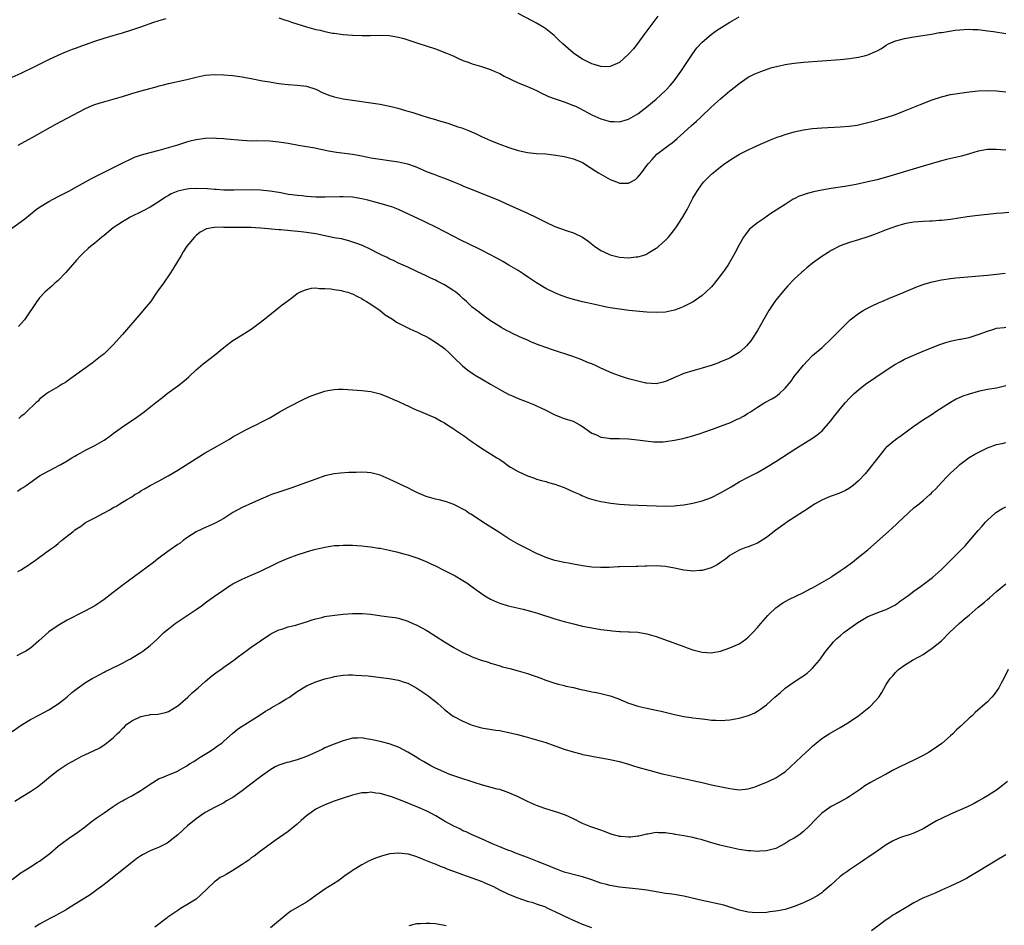
# Model space of a CAD drawing. Units: inches. Extents: x 2505000 to 2508000, y 1509000 to 1512000.
# Drawn here: x 2506117 to 2506331, y 1509795 to 1509992 of the extents above; entities that cross this region are included whole.
import ezdxf

# ---------------------------------------------------------------- set-up
doc = ezdxf.new("R2010")
doc.units = ezdxf.units.IN
doc.header["$MEASUREMENT"] = 0
doc.layers.add('LD25051509_10ft', color=83, linetype='Continuous')

msp = doc.modelspace()

# ---------------------------------------------------------------- linework, layer by layer
at = {"layer": 'LD25051509_10ft'}
for points, elevation in [([(2506255.38, 1509993), (2506253, 1509989.84), (2506252.35, 1509989), (2506251, 1509987.16), (2506250.04, 1509985.96), (2506249, 1509984.78), (2506247, 1509982.99), (2506245, 1509982.11), (2506243.96, 1509982.04), (2506243, 1509982.09), (2506241.49, 1509982.51), (2506241, 1509982.68), (2506239.45, 1509983.45), (2506239, 1509983.65), (2506238.18, 1509984.18), (2506237, 1509985), (2506234.68, 1509987), (2506233.84, 1509987.84), (2506232.82, 1509988.82), (2506231, 1509990.28), (2506230.58, 1509990.58), (2506229.32, 1509991.32), (2506229, 1509991.47), (2506228.02, 1509992.02), (2506225, 1509993.61)], 9260), ([(2506115, 1509979.73), (2506117, 1509980.65), (2506119.92, 1509982.08), (2506123, 1509983.61), (2506125, 1509984.55), (2506126.72, 1509985.28), (2506128.15, 1509985.85), (2506129, 1509986.13), (2506129.62, 1509986.38), (2506131, 1509986.84), (2506133, 1509987.58), (2506135, 1509988.28), (2506137, 1509988.85), (2506139, 1509989.4), (2506141, 1509990.03), (2506143.22, 1509990.78), (2506143.81, 1509991), (2506145, 1509991.4), (2506145.63, 1509991.63), (2506147, 1509992.07), (2506148.51, 1509992.51)], 9270), ([(2506173, 1509992.66), (2506174.23, 1509992.23), (2506175, 1509992.02), (2506175.75, 1509991.75), (2506179, 1509990.68), (2506181, 1509990.14), (2506181.94, 1509989.95), (2506183, 1509989.68), (2506184.64, 1509989.36), (2506185, 1509989.3), (2506186.94, 1509989.06), (2506189, 1509988.91), (2506191, 1509988.84), (2506192.84, 1509988.84), (2506195, 1509988.89), (2506197, 1509988.83), (2506199, 1509988.48), (2506200.15, 1509988.15), (2506201, 1509987.89), (2506203.17, 1509987.17), (2506205, 1509986.59), (2506207, 1509985.91), (2506209.4, 1509985), (2506210.53, 1509984.53), (2506211, 1509984.3), (2506211.91, 1509983.91), (2506213, 1509983.42), (2506214.11, 1509983), (2506215, 1509982.68), (2506217, 1509982.09), (2506219, 1509981.43), (2506219.91, 1509981), (2506221, 1509980.53), (2506221.99, 1509979.99), (2506223.32, 1509979.32), (2506225, 1509978.56), (2506227, 1509977.73), (2506229, 1509976.84), (2506230.19, 1509976.19), (2506231, 1509975.88), (2506231.57, 1509975.57), (2506233.04, 1509975.04), (2506235, 1509974.38), (2506237, 1509973.62), (2506237.44, 1509973.44), (2506238.34, 1509973), (2506241, 1509971.6), (2506243, 1509970.71), (2506245, 1509970.14), (2506245.9, 1509970.1), (2506247, 1509970.09), (2506249, 1509970.67), (2506251, 1509971.81), (2506253, 1509973.3), (2506255, 1509974.96), (2506257, 1509976.85), (2506257.15, 1509977), (2506258.03, 1509977.97), (2506258.91, 1509979), (2506260.39, 1509981), (2506263, 1509984.93), (2506263.86, 1509986.14), (2506265, 1509987.39), (2506266.93, 1509989.07), (2506268.09, 1509989.91), (2506271, 1509991.7), (2506273, 1509992.85)], 9270), ([(2506116.31, 1509965), (2506119.36, 1509966.64), (2506124.48, 1509969.52), (2506125.77, 1509970.23), (2506131, 1509972.96), (2506132.4, 1509973.6), (2506133, 1509973.83), (2506134.16, 1509974.16), (2506135.42, 1509974.58), (2506137.01, 1509974.99), (2506139, 1509975.59), (2506141, 1509976.23), (2506142.75, 1509976.75), (2506146.31, 1509977.69), (2506147, 1509977.89), (2506147.89, 1509978.11), (2506149, 1509978.42), (2506153, 1509979.26), (2506155, 1509979.76), (2506157, 1509980.17), (2506159, 1509980.34), (2506161, 1509980.3), (2506163, 1509980.11), (2506165, 1509979.83), (2506165.71, 1509979.71), (2506167, 1509979.48), (2506169.46, 1509979), (2506171, 1509978.72), (2506171.32, 1509978.68), (2506173, 1509978.4), (2506173.67, 1509978.33), (2506175, 1509978.15), (2506177, 1509978.01), (2506179, 1509977.78), (2506181, 1509977.13), (2506181.29, 1509977), (2506182.43, 1509976.43), (2506183, 1509976.18), (2506183.87, 1509975.87), (2506185, 1509975.52), (2506187, 1509975.08), (2506189, 1509974.75), (2506193, 1509974.22), (2506195, 1509973.91), (2506197.41, 1509973.41), (2506198.82, 1509973), (2506200.53, 1509972.53), (2506201, 1509972.38), (2506202.08, 1509972.08), (2506203, 1509971.77), (2506203.61, 1509971.61), (2506205.46, 1509971), (2506207, 1509970.56), (2506207.65, 1509970.35), (2506209.75, 1509969.75), (2506211.9, 1509969), (2506212.73, 1509968.73), (2506214.19, 1509968.19), (2506215, 1509967.82), (2506215.59, 1509967.59), (2506216.75, 1509967), (2506217, 1509966.89), (2506219, 1509966.02), (2506221, 1509965.19), (2506223, 1509964.45), (2506225, 1509963.85), (2506227, 1509963.42), (2506229, 1509963.2), (2506231, 1509963.07), (2506233.16, 1509962.84), (2506235, 1509962.52), (2506235.61, 1509962.39), (2506237, 1509962.02), (2506239, 1509961.2), (2506239.34, 1509961), (2506240.32, 1509960.32), (2506241, 1509959.93), (2506241.55, 1509959.55), (2506242.48, 1509959), (2506243, 1509958.65), (2506245, 1509957.52), (2506245.39, 1509957.39), (2506246.4, 1509957), (2506247, 1509956.74), (2506249, 1509956.74), (2506250.47, 1509957.53), (2506251, 1509957.99), (2506251.47, 1509958.53), (2506251.8, 1509959), (2506253, 1509960.57), (2506253.3, 1509961), (2506254.11, 1509961.89), (2506255.17, 1509963), (2506257.76, 1509965), (2506258.48, 1509965.52), (2506259, 1509965.93), (2506259.57, 1509966.43), (2506261, 1509967.71), (2506262.71, 1509969.29), (2506263.78, 1509970.22), (2506264.65, 1509971), (2506265, 1509971.36), (2506266.73, 1509973), (2506267, 1509973.28), (2506269, 1509975.09), (2506271, 1509976.76), (2506272.25, 1509977.75), (2506273, 1509978.4), (2506275, 1509979.79), (2506276.47, 1509980.47), (2506277, 1509980.73), (2506277.72, 1509981), (2506280.16, 1509981.84), (2506281.77, 1509982.23), (2506283, 1509982.51), (2506283.44, 1509982.56), (2506285, 1509982.82), (2506287.01, 1509983.01), (2506291, 1509983.29), (2506295, 1509983.64), (2506295.68, 1509983.68), (2506297, 1509983.82), (2506297.94, 1509983.94), (2506299, 1509984.1), (2506300.49, 1509984.49), (2506301, 1509984.6), (2506302.69, 1509985.31), (2506303, 1509985.51), (2506303.98, 1509986.02), (2506305, 1509986.74), (2506305.52, 1509987), (2506307, 1509987.66), (2506307.88, 1509987.88), (2506309, 1509988.18), (2506311, 1509988.54), (2506314.85, 1509989.15), (2506316.55, 1509989.45), (2506317, 1509989.51), (2506317.55, 1509989.55), (2506320, 1509990), (2506321, 1509990.05), (2506321.85, 1509990.15), (2506323, 1509990.18), (2506323.84, 1509990.16), (2506325, 1509990.1), (2506327, 1509989.85), (2506328.34, 1509989.66), (2506331, 1509989.24)], 9280), ([(2506113.86, 1509946.14), (2506117, 1509948.39), (2506117.75, 1509949), (2506119, 1509949.99), (2506120.23, 1509951), (2506121, 1509951.52), (2506123, 1509952.75), (2506125, 1509953.81), (2506127.37, 1509955), (2506129, 1509955.89), (2506131, 1509957.03), (2506132.27, 1509957.73), (2506133, 1509958.11), (2506135.17, 1509959.17), (2506138.9, 1509961.1), (2506141, 1509962.11), (2506141.64, 1509962.36), (2506143.11, 1509962.89), (2506145, 1509963.42), (2506147, 1509963.91), (2506149, 1509964.44), (2506151, 1509965.04), (2506153, 1509965.68), (2506154.03, 1509965.97), (2506155, 1509966.23), (2506157, 1509966.53), (2506159, 1509966.57), (2506159.47, 1509966.53), (2506161, 1509966.45), (2506161.62, 1509966.38), (2506165, 1509966.07), (2506166, 1509966), (2506167, 1509965.95), (2506168.04, 1509965.96), (2506171, 1509965.9), (2506173, 1509965.73), (2506175, 1509965.41), (2506177.24, 1509965), (2506179, 1509964.72), (2506180.45, 1509964.45), (2506183.77, 1509963.77), (2506185.49, 1509963.49), (2506189.03, 1509963.03), (2506191, 1509962.64), (2506193, 1509962.22), (2506195, 1509961.93), (2506197, 1509961.68), (2506199, 1509961.36), (2506200.92, 1509960.92), (2506202.41, 1509960.41), (2506203, 1509960.18), (2506205.21, 1509959.21), (2506206.67, 1509958.67), (2506207.77, 1509958.23), (2506209, 1509957.79), (2506210.96, 1509957), (2506212.4, 1509956.4), (2506213, 1509956.16), (2506213.81, 1509955.81), (2506215, 1509955.35), (2506220.93, 1509952.93), (2506222.33, 1509952.33), (2506227, 1509950.23), (2506229, 1509949.24), (2506231, 1509948.23), (2506233, 1509947.32), (2506235.64, 1509946.36), (2506237, 1509945.9), (2506239, 1509944.96), (2506240.15, 1509944.15), (2506241.61, 1509943), (2506243, 1509942.1), (2506244.69, 1509941.31), (2506245, 1509941.15), (2506245.55, 1509941), (2506247, 1509940.66), (2506249, 1509940.49), (2506250.68, 1509940.68), (2506251, 1509940.69), (2506252.08, 1509941), (2506252.77, 1509941.23), (2506253, 1509941.34), (2506253.93, 1509941.93), (2506255, 1509942.56), (2506255.25, 1509942.75), (2506255.58, 1509943), (2506257, 1509944.33), (2506257.65, 1509945), (2506258.28, 1509945.72), (2506259.25, 1509947), (2506260.73, 1509949.27), (2506261.7, 1509951), (2506263, 1509953.43), (2506263.57, 1509954.43), (2506263.91, 1509955), (2506265, 1509956.55), (2506265.38, 1509957), (2506267, 1509958.65), (2506267.4, 1509959), (2506269, 1509960.27), (2506269.95, 1509961), (2506271.8, 1509962.2), (2506273.13, 1509963), (2506275, 1509963.98), (2506277, 1509964.9), (2506279.86, 1509966.14), (2506281.31, 1509966.69), (2506282.21, 1509967), (2506283, 1509967.3), (2506285, 1509967.91), (2506287, 1509968.32), (2506289, 1509968.58), (2506291, 1509968.74), (2506295, 1509968.94), (2506296.92, 1509969.08), (2506298.66, 1509969.34), (2506299, 1509969.41), (2506301, 1509969.89), (2506301.85, 1509970.15), (2506303, 1509970.44), (2506303.42, 1509970.58), (2506305, 1509971), (2506307, 1509971.65), (2506309, 1509972.42), (2506312.26, 1509973.74), (2506315, 1509974.81), (2506317, 1509975.5), (2506319, 1509975.99), (2506321, 1509976.31), (2506323, 1509976.57), (2506325, 1509976.8), (2506327, 1509976.9), (2506329, 1509976.8), (2506331, 1509976.57)], 9290), ([(2506331, 1509963.86), (2506329.94, 1509963.94), (2506329, 1509964.05), (2506328.03, 1509964.03), (2506327, 1509964.03), (2506325, 1509963.67), (2506323.11, 1509963.11), (2506321.38, 1509962.62), (2506318.13, 1509961.87), (2506317, 1509961.56), (2506313, 1509960.38), (2506305.79, 1509958.21), (2506303, 1509957.47), (2506300.98, 1509956.98), (2506298.44, 1509956.44), (2506296.02, 1509956.02), (2506293, 1509955.54), (2506291, 1509955.19), (2506289.17, 1509954.83), (2506287.57, 1509954.43), (2506287, 1509954.21), (2506286.1, 1509953.9), (2506285, 1509953.31), (2506284.79, 1509953.21), (2506283, 1509952.09), (2506279.91, 1509950.09), (2506278.31, 1509949), (2506277, 1509948.07), (2506275.65, 1509947), (2506275.31, 1509946.69), (2506275, 1509946.37), (2506274.41, 1509945.59), (2506274, 1509945), (2506273, 1509943.32), (2506272.24, 1509941.76), (2506271.81, 1509941), (2506270.63, 1509939), (2506270, 1509938), (2506269, 1509936.62), (2506267.39, 1509934.61), (2506267, 1509934.17), (2506265.78, 1509933), (2506265, 1509932.29), (2506263.06, 1509930.94), (2506261.75, 1509930.25), (2506261, 1509929.9), (2506260.38, 1509929.62), (2506259, 1509929.12), (2506257, 1509928.67), (2506255, 1509928.57), (2506253, 1509928.7), (2506249.07, 1509929.07), (2506247, 1509929.3), (2506245, 1509929.62), (2506244.23, 1509929.77), (2506241.69, 1509930.31), (2506239, 1509930.9), (2506237, 1509931.43), (2506235.8, 1509931.8), (2506234.32, 1509932.32), (2506233, 1509932.85), (2506231, 1509933.83), (2506229, 1509935.06), (2506227, 1509936.38), (2506226.11, 1509937), (2506225, 1509937.72), (2506223, 1509938.92), (2506221.68, 1509939.68), (2506221, 1509940.03), (2506220.38, 1509940.38), (2506217, 1509942.16), (2506213.78, 1509943.78), (2506213, 1509944.12), (2506212.43, 1509944.42), (2506211, 1509945.13), (2506207.14, 1509947.14), (2506205, 1509948.18), (2506204.44, 1509948.44), (2506203.31, 1509949), (2506199, 1509951), (2506197.56, 1509951.56), (2506197, 1509951.71), (2506196.02, 1509952.02), (2506194.43, 1509952.43), (2506192.31, 1509953), (2506191, 1509953.31), (2506189, 1509953.64), (2506187, 1509953.75), (2506186.24, 1509953.76), (2506183, 1509953.65), (2506181, 1509953.68), (2506179, 1509953.82), (2506178.07, 1509953.93), (2506177, 1509954.02), (2506175.79, 1509954.21), (2506175, 1509954.29), (2506173.4, 1509954.6), (2506173, 1509954.66), (2506171, 1509955), (2506169, 1509955.21), (2506167, 1509955.26), (2506163.19, 1509955.19), (2506163, 1509955.18), (2506161.23, 1509955.23), (2506161, 1509955.22), (2506159.35, 1509955.35), (2506159, 1509955.35), (2506157.48, 1509955.48), (2506155, 1509955.57), (2506153.46, 1509955.46), (2506153, 1509955.45), (2506151.01, 1509954.99), (2506149.6, 1509954.4), (2506149, 1509954.04), (2506148.33, 1509953.67), (2506147, 1509952.77), (2506145, 1509951.52), (2506143.37, 1509950.63), (2506140.69, 1509949.31), (2506140.11, 1509949), (2506139, 1509948.34), (2506137.01, 1509947), (2506135, 1509945.33), (2506134.53, 1509945), (2506133, 1509943.71), (2506132.1, 1509943), (2506131.51, 1509942.49), (2506130.47, 1509941.53), (2506129.95, 1509941), (2506129, 1509939.99), (2506127.62, 1509938.38), (2506126.67, 1509937.33), (2506125, 1509935.59), (2506124.33, 1509935), (2506123.66, 1509934.34), (2506122.14, 1509933), (2506121, 1509931.79), (2506120.36, 1509931), (2506117.7, 1509927), (2506117, 1509926.21), (2506116.42, 1509925.58)], 9300), ([(2506331.63, 1509950.37), (2506330.21, 1509950.21), (2506329, 1509950.13), (2506324.35, 1509949.65), (2506322.58, 1509949.42), (2506319, 1509948.84), (2506317, 1509948.6), (2506316.59, 1509948.59), (2506315, 1509948.46), (2506314.45, 1509948.45), (2506313, 1509948.38), (2506311, 1509948.25), (2506310.07, 1509948.07), (2506309, 1509947.88), (2506307, 1509947.28), (2506306.18, 1509947), (2506305, 1509946.57), (2506303.88, 1509946.12), (2506302.42, 1509945.58), (2506301, 1509945.08), (2506299, 1509944.43), (2506297, 1509943.82), (2506295, 1509943.08), (2506293, 1509942.05), (2506292.35, 1509941.65), (2506291, 1509940.76), (2506289, 1509939.3), (2506287.71, 1509938.29), (2506287, 1509937.67), (2506286.63, 1509937.37), (2506285, 1509935.84), (2506283.61, 1509934.39), (2506282.66, 1509933.34), (2506281, 1509931.28), (2506280.8, 1509931), (2506279.5, 1509929), (2506278.32, 1509927), (2506277, 1509924.69), (2506275.54, 1509922.46), (2506274.63, 1509921.37), (2506274.25, 1509921), (2506273, 1509919.89), (2506271.55, 1509919), (2506271.2, 1509918.8), (2506271, 1509918.7), (2506269, 1509917.85), (2506268.39, 1509917.61), (2506266.92, 1509917.08), (2506265, 1509916.49), (2506263, 1509915.94), (2506261, 1509915.33), (2506259.35, 1509914.65), (2506257, 1509913.58), (2506256.55, 1509913.45), (2506255, 1509913.09), (2506253, 1509913.22), (2506252.73, 1509913.27), (2506251, 1509913.66), (2506249, 1509914.19), (2506247, 1509914.82), (2506245.43, 1509915.43), (2506243, 1509916.52), (2506241.99, 1509917), (2506241, 1509917.42), (2506240.32, 1509917.68), (2506238.45, 1509918.45), (2506236.89, 1509919), (2506232.48, 1509920.48), (2506231, 1509921), (2506229, 1509921.73), (2506227.74, 1509922.26), (2506227, 1509922.55), (2506225.31, 1509923.31), (2506225, 1509923.47), (2506223.94, 1509923.94), (2506223, 1509924.44), (2506222.61, 1509924.61), (2506221.32, 1509925.32), (2506221, 1509925.54), (2506219, 1509926.8), (2506218.71, 1509927), (2506217.72, 1509927.72), (2506217, 1509928.21), (2506216.57, 1509928.58), (2506215, 1509929.79), (2506213.75, 1509931), (2506213.35, 1509931.35), (2506213, 1509931.64), (2506212.29, 1509932.29), (2506211.45, 1509933), (2506211, 1509933.34), (2506209, 1509934.61), (2506207.41, 1509935.41), (2506207, 1509935.62), (2506206.04, 1509936.04), (2506205, 1509936.57), (2506203, 1509937.53), (2506201, 1509938.45), (2506199, 1509939.34), (2506197.88, 1509939.88), (2506197, 1509940.26), (2506196.53, 1509940.53), (2506195.52, 1509941), (2506194.47, 1509941.53), (2506193, 1509942.31), (2506191.14, 1509943.14), (2506189.71, 1509943.71), (2506188.2, 1509944.2), (2506186.59, 1509944.59), (2506185, 1509944.84), (2506182.69, 1509945.31), (2506181, 1509945.68), (2506179, 1509946), (2506177.86, 1509946.14), (2506175.62, 1509946.38), (2506173.43, 1509946.57), (2506173, 1509946.59), (2506169.08, 1509946.92), (2506167.89, 1509947), (2506167, 1509947.05), (2506165, 1509947.09), (2506161.1, 1509947.1), (2506161, 1509947.12), (2506159.07, 1509947.07), (2506159, 1509947.08), (2506158.46, 1509947), (2506157.24, 1509946.76), (2506155.92, 1509946.08), (2506155, 1509945.34), (2506154.62, 1509945), (2506153, 1509943), (2506152.19, 1509941.81), (2506151.74, 1509941), (2506149.97, 1509938.03), (2506149.3, 1509937), (2506147.92, 1509935), (2506146.7, 1509933.3), (2506146.5, 1509933), (2506145.06, 1509930.94), (2506144.18, 1509929.82), (2506143, 1509928.43), (2506139, 1509923.85), (2506137, 1509921.6), (2506136.41, 1509921), (2506135, 1509919.64), (2506134.23, 1509919), (2506132.41, 1509917.59), (2506127.78, 1509914.22), (2506127, 1509913.68), (2506126.59, 1509913.41), (2506125.87, 1509913), (2506125, 1509912.44), (2506123, 1509911.3), (2506122.53, 1509911), (2506121, 1509909.74), (2506120.65, 1509909.35), (2506120.23, 1509909), (2506118.13, 1509907), (2506117.54, 1509906.46), (2506117, 1509906.05), (2506116.44, 1509905.56)], 9310), ([(2506116.21, 1509889.79), (2506117, 1509890.34), (2506117.43, 1509890.57), (2506118.09, 1509891), (2506121, 1509893.12), (2506123, 1509894.21), (2506124.5, 1509895), (2506125, 1509895.23), (2506125.58, 1509895.58), (2506127, 1509896.37), (2506128.01, 1509897), (2506128.65, 1509897.35), (2506129, 1509897.57), (2506129.94, 1509898.06), (2506131, 1509898.66), (2506133, 1509899.69), (2506135, 1509900.85), (2506136.27, 1509901.73), (2506137, 1509902.26), (2506137.97, 1509903), (2506139, 1509903.73), (2506142.13, 1509905.87), (2506143.73, 1509907), (2506146.28, 1509909), (2506147.78, 1509910.22), (2506148.71, 1509911), (2506151, 1509912.67), (2506152.31, 1509913.69), (2506153.4, 1509914.6), (2506155, 1509916.13), (2506156.56, 1509917.44), (2506159, 1509919.33), (2506161, 1509921), (2506162.14, 1509921.86), (2506163, 1509922.48), (2506165, 1509923.77), (2506166.96, 1509925), (2506168.14, 1509925.86), (2506169, 1509926.52), (2506169.67, 1509927), (2506171, 1509928.1), (2506172.21, 1509929), (2506172.62, 1509929.38), (2506173, 1509929.66), (2506173.71, 1509930.29), (2506174.73, 1509931), (2506175, 1509931.23), (2506175.82, 1509931.82), (2506177, 1509932.7), (2506177.58, 1509933), (2506178.54, 1509933.46), (2506179, 1509933.63), (2506180.11, 1509933.89), (2506181, 1509933.96), (2506181.81, 1509933.81), (2506183, 1509933.83), (2506184.25, 1509933.75), (2506185, 1509933.59), (2506186.64, 1509933.36), (2506187, 1509933.27), (2506187.95, 1509933), (2506188.73, 1509932.73), (2506189, 1509932.67), (2506190.05, 1509932.05), (2506191, 1509931.66), (2506191.38, 1509931.38), (2506192.05, 1509931), (2506193, 1509930.41), (2506195, 1509929.04), (2506196.12, 1509928.12), (2506197, 1509927.58), (2506197.34, 1509927.34), (2506197.87, 1509927), (2506198.53, 1509926.53), (2506199, 1509926.28), (2506200.43, 1509925.57), (2506201, 1509925.27), (2506202.57, 1509924.57), (2506203, 1509924.39), (2506203.91, 1509923.91), (2506205, 1509923.4), (2506205.68, 1509923), (2506207, 1509922.18), (2506208.72, 1509921), (2506209, 1509920.77), (2506209.91, 1509919.91), (2506211, 1509918.81), (2506212.87, 1509917), (2506214.05, 1509916.05), (2506215.24, 1509915.24), (2506215.62, 1509915), (2506217, 1509914.15), (2506218.99, 1509912.99), (2506221, 1509911.83), (2506221.56, 1509911.56), (2506223, 1509910.79), (2506223.39, 1509910.61), (2506225, 1509909.93), (2506226.76, 1509909.24), (2506228.55, 1509908.55), (2506229, 1509908.32), (2506229.91, 1509907.91), (2506231, 1509907.34), (2506233, 1509906.36), (2506235, 1509905.58), (2506236.94, 1509904.94), (2506238.26, 1509904.26), (2506239, 1509903.8), (2506239.46, 1509903.46), (2506241, 1509902.4), (2506242, 1509902), (2506243, 1509901.52), (2506244.7, 1509901.3), (2506245, 1509901.24), (2506247, 1509901.21), (2506249, 1509901.13), (2506250.95, 1509900.95), (2506252.7, 1509900.7), (2506254.5, 1509900.5), (2506255, 1509900.48), (2506256.51, 1509900.51), (2506257, 1509900.55), (2506259, 1509900.81), (2506260.81, 1509901.19), (2506263, 1509901.81), (2506265, 1509902.46), (2506265.39, 1509902.61), (2506267.22, 1509903.22), (2506269, 1509903.86), (2506270.38, 1509904.38), (2506271, 1509904.63), (2506272.62, 1509905.38), (2506273, 1509905.54), (2506273.94, 1509906.06), (2506275, 1509906.68), (2506275.5, 1509907), (2506277, 1509908.03), (2506278.62, 1509909), (2506280.15, 1509909.85), (2506281, 1509910.37), (2506281.36, 1509910.64), (2506281.77, 1509911), (2506283, 1509912.17), (2506284.3, 1509913.7), (2506285, 1509914.66), (2506287, 1509917.18), (2506287.9, 1509918.1), (2506289, 1509919.23), (2506291.04, 1509921), (2506293.21, 1509923), (2506295, 1509924.86), (2506297, 1509926.83), (2506297.19, 1509927), (2506299, 1509928.37), (2506299.95, 1509929), (2506300.62, 1509929.38), (2506301.95, 1509930.05), (2506303.31, 1509930.69), (2506304.03, 1509931), (2506305.7, 1509931.7), (2506308.9, 1509933), (2506311.78, 1509934.22), (2506313.23, 1509934.77), (2506315, 1509935.29), (2506315.36, 1509935.36), (2506317, 1509935.71), (2506319, 1509936), (2506320.12, 1509936.12), (2506327, 1509936.72), (2506329, 1509936.92), (2506330.87, 1509937.13)], 9320), ([(2506116.27, 1509872.27), (2506117, 1509872.66), (2506117.5, 1509873), (2506118.44, 1509873.56), (2506119, 1509874), (2506119.62, 1509874.38), (2506120.39, 1509875), (2506121, 1509875.43), (2506123.16, 1509877), (2506124.26, 1509877.74), (2506125, 1509878.38), (2506125.75, 1509879), (2506128.25, 1509881), (2506128.68, 1509881.32), (2506129, 1509881.57), (2506129.89, 1509882.11), (2506131, 1509882.91), (2506133, 1509883.96), (2506134.89, 1509885), (2506136.27, 1509885.73), (2506137, 1509886.18), (2506137.55, 1509886.45), (2506138.43, 1509887), (2506139, 1509887.33), (2506139.88, 1509887.88), (2506141, 1509888.53), (2506141.71, 1509889), (2506142.53, 1509889.47), (2506143, 1509889.8), (2506143.77, 1509890.23), (2506145, 1509891.01), (2506147, 1509892.03), (2506148.94, 1509893.06), (2506151, 1509894.3), (2506155, 1509896.83), (2506157, 1509898.06), (2506159.56, 1509899.56), (2506162.09, 1509901), (2506162.66, 1509901.34), (2506163, 1509901.56), (2506163.92, 1509902.08), (2506165, 1509902.67), (2506165.68, 1509903), (2506167, 1509903.7), (2506168.33, 1509904.33), (2506169, 1509904.66), (2506171, 1509905.7), (2506173.06, 1509906.94), (2506175, 1509908.04), (2506178.29, 1509909.71), (2506179.67, 1509910.33), (2506181, 1509910.88), (2506183, 1509911.52), (2506183.65, 1509911.65), (2506185, 1509911.87), (2506185.92, 1509911.92), (2506187, 1509911.93), (2506189, 1509911.82), (2506191, 1509911.65), (2506193, 1509911.39), (2506195, 1509910.89), (2506197, 1509910.13), (2506197.77, 1509909.77), (2506199, 1509909.24), (2506200.53, 1509908.53), (2506201, 1509908.34), (2506201.88, 1509907.88), (2506203, 1509907.4), (2506203.26, 1509907.26), (2506205.8, 1509906.2), (2506207, 1509905.68), (2506208.3, 1509905), (2506209, 1509904.6), (2506209.95, 1509903.95), (2506211, 1509903.32), (2506211.19, 1509903.19), (2506213.54, 1509901.54), (2506214.3, 1509901), (2506214.69, 1509900.69), (2506215, 1509900.46), (2506215.87, 1509899.87), (2506217, 1509899.07), (2506219, 1509897.88), (2506220.35, 1509897), (2506220.78, 1509896.78), (2506221, 1509896.61), (2506221.99, 1509895.99), (2506223, 1509895.2), (2506223.3, 1509895), (2506225, 1509894.02), (2506227, 1509893.09), (2506228.55, 1509892.55), (2506229, 1509892.39), (2506230.07, 1509892.07), (2506231, 1509891.83), (2506231.63, 1509891.63), (2506233, 1509891.27), (2506233.77, 1509891), (2506235, 1509890.53), (2506237, 1509889.64), (2506238.49, 1509889), (2506238.83, 1509888.83), (2506240.22, 1509888.22), (2506241.77, 1509887.77), (2506243, 1509887.54), (2506243.44, 1509887.44), (2506245.17, 1509887.17), (2506247, 1509886.92), (2506249.23, 1509886.77), (2506253, 1509886.66), (2506255, 1509886.58), (2506257, 1509886.53), (2506259, 1509886.58), (2506259.39, 1509886.61), (2506261, 1509886.78), (2506263, 1509887.16), (2506265, 1509887.68), (2506267, 1509888.39), (2506269, 1509889.37), (2506271.28, 1509890.72), (2506273, 1509891.76), (2506275, 1509892.83), (2506277, 1509893.83), (2506279, 1509894.98), (2506281, 1509896.23), (2506285.34, 1509899), (2506289, 1509901.28), (2506290.01, 1509901.99), (2506291.1, 1509902.9), (2506292.9, 1509905), (2506293.8, 1509906.2), (2506294.49, 1509907), (2506295, 1509907.68), (2506296.15, 1509909), (2506297, 1509909.95), (2506297.53, 1509910.47), (2506298.06, 1509911), (2506299, 1509911.82), (2506300.48, 1509913), (2506305, 1509916.09), (2506306.42, 1509917), (2506307, 1509917.37), (2506308.08, 1509917.92), (2506309, 1509918.44), (2506311, 1509919.36), (2506311.63, 1509919.63), (2506313, 1509920.2), (2506316.46, 1509921.54), (2506317.94, 1509922.06), (2506319, 1509922.34), (2506319.51, 1509922.49), (2506321, 1509922.78), (2506321.17, 1509922.83), (2506323, 1509923.19), (2506325, 1509923.79), (2506327, 1509924.56), (2506328.38, 1509925), (2506329, 1509925.17), (2506330.63, 1509925.37), (2506331, 1509925.4)], 9330), ([(2506331, 1509912.64), (2506329, 1509912.17), (2506327, 1509911.87), (2506325, 1509911.45), (2506323, 1509910.86), (2506321.62, 1509910.38), (2506320.22, 1509909.78), (2506319, 1509909.04), (2506315.77, 1509907), (2506315, 1509906.45), (2506312.86, 1509905.14), (2506311, 1509903.84), (2506308.23, 1509901.77), (2506307, 1509900.95), (2506305, 1509899.22), (2506304.78, 1509899), (2506303.15, 1509897), (2506301, 1509894.24), (2506300.44, 1509893.56), (2506299, 1509891.97), (2506297.84, 1509891), (2506297, 1509890.38), (2506296.11, 1509889.89), (2506294.72, 1509889.28), (2506293, 1509888.68), (2506292.47, 1509888.47), (2506291, 1509887.82), (2506289.54, 1509887), (2506289.21, 1509886.79), (2506289, 1509886.67), (2506288.03, 1509885.97), (2506287, 1509885.36), (2506283.39, 1509883), (2506283, 1509882.74), (2506282.02, 1509881.98), (2506281, 1509881.25), (2506279, 1509879.71), (2506277, 1509878.47), (2506275.95, 1509878.05), (2506275, 1509877.65), (2506274.49, 1509877.51), (2506273, 1509876.93), (2506271, 1509875.77), (2506270.04, 1509875), (2506269.44, 1509874.56), (2506269, 1509874.27), (2506268.25, 1509873.74), (2506266.94, 1509873.06), (2506265, 1509872.49), (2506264.49, 1509872.49), (2506263, 1509872.39), (2506262.45, 1509872.45), (2506261, 1509872.6), (2506260.65, 1509872.65), (2506259, 1509873), (2506257, 1509873.38), (2506255, 1509873.5), (2506253, 1509873.43), (2506252.57, 1509873.43), (2506251, 1509873.36), (2506250.63, 1509873.37), (2506247, 1509873.33), (2506246.7, 1509873.3), (2506244.81, 1509873.19), (2506242.86, 1509873.14), (2506241, 1509873.27), (2506239, 1509873.55), (2506237, 1509873.88), (2506235.91, 1509874.09), (2506235, 1509874.24), (2506233.36, 1509874.64), (2506233, 1509874.71), (2506231.26, 1509875.26), (2506229.84, 1509875.84), (2506229, 1509876.21), (2506227, 1509877.2), (2506225, 1509878.25), (2506223, 1509879.42), (2506220.82, 1509880.82), (2506217.34, 1509883), (2506215.95, 1509883.95), (2506214.74, 1509884.74), (2506214.28, 1509885), (2506213.52, 1509885.52), (2506211, 1509886.83), (2506209.43, 1509887.43), (2506207.86, 1509887.86), (2506207, 1509888.02), (2506205, 1509888.59), (2506204.01, 1509889), (2506203, 1509889.47), (2506202.09, 1509889.91), (2506201, 1509890.47), (2506199.29, 1509891.29), (2506199, 1509891.41), (2506197.93, 1509891.94), (2506197, 1509892.35), (2506195, 1509893.2), (2506193, 1509893.72), (2506192.2, 1509893.8), (2506191, 1509893.86), (2506189.79, 1509893.79), (2506189, 1509893.8), (2506188.21, 1509893.79), (2506186.36, 1509893.64), (2506185, 1509893.5), (2506183, 1509893.08), (2506181, 1509892.4), (2506179, 1509891.66), (2506175.58, 1509890.42), (2506173, 1509889.55), (2506171.42, 1509889), (2506170.73, 1509888.73), (2506167.24, 1509887.24), (2506165, 1509886.19), (2506163, 1509885.09), (2506161, 1509883.83), (2506159.18, 1509882.82), (2506156.41, 1509881.59), (2506155, 1509880.91), (2506153, 1509879.58), (2506152.2, 1509879), (2506151.52, 1509878.48), (2506151, 1509878.14), (2506149.37, 1509877), (2506148.04, 1509876.04), (2506146.63, 1509875), (2506145.72, 1509874.28), (2506143, 1509872.23), (2506138.85, 1509869.15), (2506137, 1509867.76), (2506135, 1509866.2), (2506134.31, 1509865.69), (2506133, 1509864.8), (2506131, 1509863.72), (2506129.5, 1509863), (2506127.85, 1509862.15), (2506127, 1509861.7), (2506125, 1509860.57), (2506123, 1509859.19), (2506120.8, 1509857.2), (2506119, 1509855.65), (2506117.99, 1509855), (2506117, 1509854.43), (2506116.02, 1509853.98)], 9340), ([(2506115, 1509837.48), (2506117, 1509838.85), (2506119, 1509840.12), (2506121, 1509841.15), (2506123, 1509842.24), (2506124.21, 1509843), (2506125, 1509843.54), (2506126.88, 1509845), (2506128.01, 1509845.99), (2506129.13, 1509846.87), (2506131, 1509848.15), (2506132.4, 1509849), (2506133, 1509849.34), (2506134.1, 1509849.9), (2506135, 1509850.39), (2506135.41, 1509850.59), (2506136.17, 1509851), (2506139, 1509852.39), (2506140.13, 1509853), (2506140.72, 1509853.28), (2506142.27, 1509854.27), (2506143, 1509854.7), (2506143.41, 1509855), (2506145, 1509856.23), (2506146.46, 1509857.54), (2506147.48, 1509858.53), (2506147.99, 1509859), (2506149, 1509859.85), (2506150.47, 1509861), (2506151.99, 1509862.01), (2506153.52, 1509863), (2506155, 1509864.03), (2506156.36, 1509865), (2506157, 1509865.5), (2506159, 1509866.93), (2506161, 1509868.3), (2506162.06, 1509869), (2506163, 1509869.58), (2506165, 1509870.66), (2506167, 1509871.52), (2506167.95, 1509871.95), (2506169, 1509872.4), (2506172.09, 1509873.91), (2506173, 1509874.32), (2506175, 1509875.18), (2506177, 1509875.93), (2506179, 1509876.59), (2506180.46, 1509877), (2506181, 1509877.15), (2506183, 1509877.61), (2506184.2, 1509877.8), (2506185, 1509877.91), (2506186.02, 1509877.98), (2506187, 1509878.03), (2506189, 1509878.02), (2506189.97, 1509877.97), (2506191, 1509877.9), (2506192.26, 1509877.74), (2506193, 1509877.67), (2506194.61, 1509877.39), (2506195, 1509877.35), (2506196.95, 1509876.95), (2506198.58, 1509876.58), (2506200.16, 1509876.16), (2506201, 1509875.9), (2506203, 1509875.23), (2506205, 1509874.43), (2506206.02, 1509873.98), (2506207, 1509873.52), (2506208.68, 1509872.68), (2506209, 1509872.54), (2506211.33, 1509871.33), (2506213, 1509870.32), (2506213.81, 1509869.81), (2506215, 1509868.96), (2506217, 1509867.51), (2506217.76, 1509867), (2506219, 1509866.26), (2506220.29, 1509865.71), (2506221, 1509865.39), (2506222.85, 1509864.85), (2506226.09, 1509864.09), (2506227.67, 1509863.67), (2506229.22, 1509863.22), (2506233, 1509862.03), (2506235, 1509861.43), (2506237, 1509860.88), (2506239, 1509860.4), (2506241, 1509860.02), (2506243, 1509859.71), (2506245, 1509859.43), (2506245.41, 1509859.41), (2506247, 1509859.25), (2506247.26, 1509859.26), (2506249, 1509859.17), (2506249.18, 1509859.18), (2506251, 1509859.07), (2506253, 1509858.75), (2506255, 1509858.15), (2506260.24, 1509856.24), (2506261, 1509855.95), (2506261.71, 1509855.71), (2506263, 1509855.23), (2506265, 1509854.72), (2506267, 1509854.64), (2506267.3, 1509854.7), (2506269, 1509854.99), (2506271, 1509855.68), (2506273, 1509856.56), (2506273.71, 1509857), (2506274.46, 1509857.55), (2506275, 1509857.99), (2506275.97, 1509859), (2506277, 1509860.12), (2506277.73, 1509861), (2506279.27, 1509862.73), (2506279.54, 1509863), (2506281, 1509864.37), (2506281.83, 1509865), (2506282.53, 1509865.47), (2506283.81, 1509866.19), (2506287, 1509867.73), (2506288.49, 1509868.49), (2506289, 1509868.76), (2506291, 1509869.87), (2506293, 1509871.06), (2506293.19, 1509871.19), (2506295, 1509872.41), (2506295.84, 1509873), (2506297.66, 1509874.34), (2506299, 1509875.39), (2506300.97, 1509877.03), (2506305.46, 1509881), (2506306.29, 1509881.71), (2506307.33, 1509882.67), (2506307.65, 1509883), (2506309.76, 1509885), (2506311, 1509886.11), (2506312.13, 1509887), (2506313, 1509887.76), (2506314.5, 1509889), (2506314.76, 1509889.24), (2506315, 1509889.52), (2506315.75, 1509890.25), (2506317, 1509891.64), (2506318.3, 1509893), (2506319, 1509893.7), (2506319.68, 1509894.32), (2506320.38, 1509895), (2506321, 1509895.54), (2506323, 1509897.06), (2506324.22, 1509897.78), (2506325, 1509898.17), (2506325.54, 1509898.46), (2506327, 1509899.15), (2506329, 1509899.91), (2506330.16, 1509900.15), (2506331, 1509900.36)], 9350), ([(2506115.64, 1509822.36), (2506117, 1509823.22), (2506119, 1509824.43), (2506120.53, 1509825.47), (2506121.64, 1509826.36), (2506122.38, 1509827), (2506123, 1509827.52), (2506125, 1509829.1), (2506127, 1509830.38), (2506128.06, 1509831), (2506129, 1509831.52), (2506130.04, 1509832.04), (2506131, 1509832.49), (2506132.73, 1509833.27), (2506134.05, 1509833.95), (2506135.27, 1509834.73), (2506137, 1509836.14), (2506137.86, 1509837), (2506138.46, 1509837.54), (2506139, 1509838.14), (2506139.45, 1509838.55), (2506139.88, 1509839), (2506141, 1509839.8), (2506143, 1509840.78), (2506144.02, 1509841), (2506144.86, 1509841.14), (2506145, 1509841.18), (2506146.71, 1509841.29), (2506148.34, 1509841.66), (2506149, 1509841.87), (2506150.89, 1509843), (2506151, 1509843.07), (2506153.22, 1509845), (2506154.12, 1509845.88), (2506155.43, 1509847), (2506157, 1509848.41), (2506158.42, 1509849.58), (2506159.55, 1509850.45), (2506160.37, 1509851), (2506161, 1509851.46), (2506163.18, 1509853), (2506164.21, 1509853.79), (2506165.84, 1509855), (2506167, 1509855.84), (2506169, 1509857.24), (2506171, 1509858.56), (2506171.28, 1509858.72), (2506173, 1509859.59), (2506173.86, 1509859.86), (2506175, 1509860.26), (2506176.66, 1509860.66), (2506178.71, 1509861.29), (2506179, 1509861.37), (2506180.21, 1509861.79), (2506181, 1509862.02), (2506182.31, 1509862.31), (2506183, 1509862.5), (2506183.42, 1509862.58), (2506185.19, 1509862.81), (2506187, 1509862.98), (2506189, 1509863.14), (2506191.16, 1509863.16), (2506193, 1509863), (2506195.32, 1509862.68), (2506197, 1509862.47), (2506198.27, 1509862.27), (2506199, 1509862.13), (2506201, 1509861.52), (2506202.1, 1509861), (2506203, 1509860.62), (2506205, 1509859.54), (2506205.34, 1509859.34), (2506208.98, 1509856.98), (2506211, 1509855.77), (2506211.51, 1509855.51), (2506213, 1509854.66), (2506214.16, 1509854.16), (2506215, 1509853.72), (2506216.99, 1509853.01), (2506218.56, 1509852.56), (2506219, 1509852.38), (2506220.07, 1509852.07), (2506221, 1509851.77), (2506221.6, 1509851.6), (2506223.18, 1509851.19), (2506225, 1509850.73), (2506227, 1509850.14), (2506230.17, 1509849), (2506230.77, 1509848.77), (2506231, 1509848.66), (2506233, 1509847.98), (2506233.77, 1509847.77), (2506235, 1509847.49), (2506235.39, 1509847.39), (2506237, 1509847.06), (2506238.65, 1509846.65), (2506239.5, 1509846.5), (2506241, 1509846.15), (2506242.04, 1509845.96), (2506243, 1509845.75), (2506245, 1509845.25), (2506246.67, 1509844.67), (2506249, 1509843.69), (2506249.5, 1509843.49), (2506251, 1509842.98), (2506253, 1509842.55), (2506255, 1509842.16), (2506256.08, 1509841.92), (2506259, 1509841.21), (2506261, 1509840.8), (2506262.58, 1509840.58), (2506263, 1509840.51), (2506264.36, 1509840.36), (2506265, 1509840.25), (2506266.14, 1509840.14), (2506267, 1509840), (2506267.98, 1509839.98), (2506269, 1509839.87), (2506269.97, 1509839.97), (2506271, 1509840.01), (2506272.27, 1509840.27), (2506273, 1509840.39), (2506275.06, 1509841), (2506276.41, 1509841.59), (2506277, 1509841.91), (2506277.67, 1509842.33), (2506279, 1509843.3), (2506280.8, 1509845), (2506281.99, 1509846.01), (2506283, 1509846.91), (2506285, 1509848.3), (2506286.64, 1509849.36), (2506287, 1509849.64), (2506287.81, 1509850.19), (2506288.69, 1509851), (2506289, 1509851.3), (2506290.48, 1509853), (2506290.71, 1509853.29), (2506291.52, 1509854.48), (2506291.84, 1509855), (2506293, 1509856.35), (2506293.52, 1509857), (2506294.28, 1509857.72), (2506295, 1509858.29), (2506295.8, 1509859), (2506298.79, 1509861.21), (2506301, 1509862.5), (2506303, 1509863.34), (2506303.56, 1509863.55), (2506305, 1509864.04), (2506307, 1509865.08), (2506308.09, 1509865.91), (2506309, 1509866.49), (2506309.29, 1509866.71), (2506309.7, 1509867), (2506311, 1509867.99), (2506312.42, 1509869), (2506313, 1509869.49), (2506313.89, 1509870.11), (2506315.02, 1509871), (2506317, 1509872.7), (2506317.32, 1509873), (2506322.12, 1509877.88), (2506325, 1509881.18), (2506325.87, 1509882.13), (2506326.59, 1509883), (2506327, 1509883.44), (2506328.67, 1509885), (2506328.85, 1509885.15), (2506330.1, 1509885.9), (2506331, 1509886.34)], 9360), ([(2506115, 1509805.32), (2506117, 1509806.83), (2506117.24, 1509807), (2506119, 1509808.1), (2506120.49, 1509809), (2506121, 1509809.35), (2506123.18, 1509811), (2506125, 1509812.56), (2506125.58, 1509813), (2506127.55, 1509814.45), (2506129, 1509815.37), (2506131, 1509816.86), (2506132.16, 1509817.84), (2506133, 1509818.42), (2506133.31, 1509818.69), (2506135, 1509819.85), (2506137, 1509821.17), (2506138.08, 1509821.92), (2506139, 1509822.43), (2506139.35, 1509822.65), (2506141, 1509823.55), (2506143, 1509824.71), (2506143.46, 1509825), (2506145, 1509826.07), (2506147, 1509827.28), (2506147.46, 1509827.46), (2506149, 1509828.12), (2506151, 1509828.9), (2506151.19, 1509829), (2506153, 1509830.07), (2506153.55, 1509830.45), (2506154.48, 1509831), (2506155, 1509831.36), (2506155.9, 1509831.9), (2506157, 1509832.6), (2506157.68, 1509833), (2506158.46, 1509833.54), (2506159, 1509833.88), (2506159.63, 1509834.37), (2506160.57, 1509835), (2506161, 1509835.37), (2506162.92, 1509837.08), (2506163.99, 1509838.01), (2506165, 1509838.63), (2506168.74, 1509841), (2506170.06, 1509841.94), (2506171, 1509842.45), (2506171.34, 1509842.66), (2506171.98, 1509843), (2506173, 1509843.58), (2506174.51, 1509844.51), (2506175.28, 1509845), (2506177, 1509846.19), (2506179, 1509847.43), (2506181, 1509848.34), (2506183, 1509848.97), (2506184.65, 1509849.35), (2506185, 1509849.45), (2506187, 1509849.77), (2506188.16, 1509849.84), (2506189, 1509849.84), (2506189.75, 1509849.75), (2506191, 1509849.71), (2506192.41, 1509849.59), (2506193, 1509849.51), (2506194.66, 1509849.34), (2506197, 1509849.06), (2506199, 1509848.68), (2506200.25, 1509848.25), (2506201, 1509847.98), (2506201.65, 1509847.65), (2506203, 1509846.92), (2506205.34, 1509845.34), (2506206.48, 1509844.48), (2506207, 1509844.01), (2506207.57, 1509843.57), (2506208.16, 1509843), (2506209, 1509842.29), (2506210.66, 1509841), (2506211, 1509840.79), (2506213, 1509839.73), (2506214.62, 1509839), (2506215, 1509838.85), (2506217, 1509838.3), (2506220.18, 1509837.82), (2506221, 1509837.72), (2506221.61, 1509837.61), (2506223, 1509837.31), (2506224.87, 1509836.87), (2506226.42, 1509836.42), (2506227, 1509836.29), (2506227.95, 1509835.95), (2506229, 1509835.72), (2506229.52, 1509835.52), (2506231, 1509835.11), (2506233.98, 1509834.02), (2506235, 1509833.68), (2506236.93, 1509833.07), (2506238.65, 1509832.65), (2506239, 1509832.54), (2506240.31, 1509832.31), (2506241, 1509832.16), (2506243, 1509831.79), (2506245, 1509831.4), (2506245.32, 1509831.32), (2506247, 1509830.95), (2506249, 1509830.38), (2506250.04, 1509830.04), (2506251, 1509829.78), (2506253.7, 1509829), (2506256.33, 1509828.33), (2506257, 1509828.15), (2506259, 1509827.7), (2506261, 1509827.32), (2506263, 1509826.88), (2506265, 1509826.39), (2506267, 1509825.94), (2506271, 1509825.09), (2506273, 1509824.85), (2506275, 1509825.03), (2506276.49, 1509825.51), (2506277, 1509825.69), (2506279.34, 1509826.66), (2506281, 1509827.42), (2506282.29, 1509828.29), (2506283, 1509828.74), (2506284.2, 1509829.8), (2506285.41, 1509831), (2506287.56, 1509833), (2506288.34, 1509833.66), (2506289, 1509834.31), (2506289.8, 1509835), (2506291, 1509835.97), (2506292.62, 1509837), (2506295, 1509838.34), (2506296.08, 1509839), (2506297, 1509839.6), (2506299.06, 1509841), (2506300.16, 1509841.84), (2506301.56, 1509843), (2506303.36, 1509845), (2506304.03, 1509845.97), (2506305, 1509847.73), (2506305.88, 1509849), (2506306.4, 1509849.6), (2506307, 1509850.34), (2506307.34, 1509850.66), (2506307.69, 1509851), (2506309, 1509851.93), (2506310.73, 1509853), (2506312.22, 1509853.78), (2506313, 1509854.24), (2506314.07, 1509855), (2506315, 1509855.59), (2506317, 1509857.23), (2506318.78, 1509859), (2506320.88, 1509861), (2506322.03, 1509861.97), (2506323, 1509862.83), (2506325, 1509864.52), (2506326.36, 1509865.64), (2506327, 1509866.21), (2506327.44, 1509866.56), (2506329, 1509867.93), (2506331, 1509869.62)], 9370), ([(2506331.5, 1509851), (2506330.56, 1509849), (2506329.99, 1509847.99), (2506329.46, 1509847), (2506329.28, 1509846.72), (2506328.45, 1509845.55), (2506327.97, 1509845), (2506327, 1509843.98), (2506325.94, 1509843), (2506325.42, 1509842.57), (2506324.36, 1509841.64), (2506323.72, 1509841), (2506323, 1509840.4), (2506321.58, 1509839), (2506321.26, 1509838.74), (2506320.2, 1509837.8), (2506319.45, 1509837), (2506319, 1509836.56), (2506317.09, 1509834.91), (2506315.91, 1509834.09), (2506314.3, 1509833), (2506313, 1509832.26), (2506311, 1509831.25), (2506308.09, 1509829.91), (2506306.34, 1509829), (2506305, 1509828.25), (2506303, 1509827.22), (2506301.57, 1509826.43), (2506300.34, 1509825.66), (2506299.4, 1509825), (2506297, 1509823.35), (2506296.41, 1509823), (2506295, 1509822.23), (2506293, 1509821.2), (2506291, 1509819.75), (2506290.27, 1509819), (2506289.66, 1509818.34), (2506288.34, 1509817), (2506287, 1509815.76), (2506285.97, 1509815), (2506285, 1509814.34), (2506284.14, 1509813.86), (2506283, 1509813.13), (2506281, 1509812.1), (2506279, 1509811.56), (2506277.5, 1509811.5), (2506277, 1509811.45), (2506275.57, 1509811.57), (2506275, 1509811.58), (2506273, 1509811.86), (2506270.41, 1509812.41), (2506268.81, 1509812.81), (2506266.57, 1509813.43), (2506265, 1509813.93), (2506263.76, 1509814.24), (2506263, 1509814.47), (2506261, 1509814.85), (2506259.14, 1509815.14), (2506259, 1509815.17), (2506257.37, 1509815.37), (2506257, 1509815.46), (2506255.46, 1509815.46), (2506255, 1509815.52), (2506253.2, 1509815.2), (2506253, 1509815.18), (2506251.23, 1509814.77), (2506251, 1509814.73), (2506249.44, 1509814.56), (2506249, 1509814.54), (2506247.35, 1509814.65), (2506247, 1509814.7), (2506246.78, 1509814.78), (2506245.93, 1509815), (2506245.22, 1509815.22), (2506245, 1509815.27), (2506243.79, 1509815.79), (2506243, 1509816.03), (2506242.29, 1509816.29), (2506240.79, 1509816.79), (2506239, 1509817.52), (2506237, 1509818.53), (2506235.31, 1509819.31), (2506233.84, 1509819.84), (2506230.8, 1509820.8), (2506229, 1509821.45), (2506227, 1509822.32), (2506225, 1509823.3), (2506223, 1509824.2), (2506222.38, 1509824.38), (2506221, 1509824.86), (2506220.43, 1509825), (2506217, 1509825.93), (2506215.65, 1509826.35), (2506211.65, 1509827.65), (2506210.18, 1509828.18), (2506209, 1509828.63), (2506208.17, 1509829), (2506207, 1509829.54), (2506206.04, 1509830.04), (2506204.42, 1509831), (2506203.51, 1509831.51), (2506203, 1509831.84), (2506202.26, 1509832.26), (2506201, 1509833.03), (2506199, 1509834.07), (2506197, 1509834.86), (2506195.29, 1509835.29), (2506193.64, 1509835.63), (2506193, 1509835.8), (2506191.94, 1509835.94), (2506191, 1509836.16), (2506190.09, 1509836.09), (2506189, 1509836.07), (2506187, 1509835.49), (2506185, 1509834.74), (2506183, 1509833.92), (2506182.4, 1509833.6), (2506181.12, 1509833), (2506179, 1509832.09), (2506177, 1509831.38), (2506175.13, 1509830.87), (2506174.74, 1509830.74), (2506173, 1509830.22), (2506172.17, 1509829.83), (2506171, 1509829.12), (2506169, 1509827.62), (2506166.35, 1509825.65), (2506165, 1509824.61), (2506163, 1509823.18), (2506161.6, 1509822.4), (2506161, 1509822.02), (2506159, 1509821.01), (2506157, 1509819.86), (2506155, 1509818.5), (2506153.16, 1509817), (2506151, 1509815.01), (2506149, 1509813.41), (2506148.74, 1509813.26), (2506147, 1509812.36), (2506145, 1509811.53), (2506143.34, 1509810.66), (2506143, 1509810.46), (2506142.14, 1509809.86), (2506141, 1509809), (2506135, 1509804.23), (2506133.17, 1509802.83), (2506132, 1509802), (2506127.08, 1509798.92), (2506126.77, 1509798.77), (2506125, 1509797.78), (2506124.51, 1509797.49), (2506123.52, 1509797), (2506122.4, 1509796.4), (2506121, 1509795.61), (2506119.95, 1509795)], 9380), ([(2506331.36, 1509826.64), (2506330.27, 1509825.73), (2506329, 1509824.77), (2506328.37, 1509824.37), (2506327, 1509823.51), (2506326.11, 1509823), (2506325, 1509822.34), (2506324.13, 1509821.87), (2506322.79, 1509821.21), (2506319, 1509819.52), (2506317, 1509818.59), (2506315.95, 1509818.05), (2506313, 1509816.38), (2506311, 1509815.43), (2506309.75, 1509815), (2506309, 1509814.72), (2506307.71, 1509814.29), (2506306.33, 1509813.67), (2506305, 1509812.88), (2506303, 1509811.49), (2506302.33, 1509811), (2506301.51, 1509810.49), (2506301, 1509810.13), (2506300.32, 1509809.68), (2506299.38, 1509809), (2506299, 1509808.77), (2506297, 1509807.45), (2506296.4, 1509807), (2506295.58, 1509806.42), (2506295, 1509805.95), (2506293.89, 1509805), (2506293, 1509804.17), (2506291.3, 1509802.7), (2506291, 1509802.45), (2506290.12, 1509801.88), (2506289, 1509801.21), (2506287, 1509800.28), (2506285, 1509799.47), (2506283, 1509798.81), (2506281.47, 1509798.53), (2506281, 1509798.41), (2506279.72, 1509798.28), (2506279, 1509798.19), (2506277, 1509798.1), (2506275.83, 1509798.17), (2506275, 1509798.23), (2506273.43, 1509798.57), (2506273, 1509798.67), (2506271.26, 1509799.26), (2506271, 1509799.32), (2506269.72, 1509799.72), (2506265, 1509800.75), (2506264.07, 1509801), (2506261, 1509801.73), (2506260.15, 1509801.85), (2506259, 1509802.05), (2506257.82, 1509802.18), (2506257, 1509802.3), (2506255.45, 1509802.55), (2506253, 1509802.99), (2506251.24, 1509803.24), (2506247, 1509803.67), (2506245, 1509804), (2506244.23, 1509804.23), (2506243, 1509804.56), (2506241, 1509805.27), (2506239, 1509805.93), (2506238.12, 1509806.12), (2506235, 1509806.95), (2506233.53, 1509807.53), (2506233, 1509807.72), (2506232.1, 1509808.1), (2506229.77, 1509809), (2506229.23, 1509809.23), (2506228.5, 1509809.5), (2506227, 1509810.13), (2506224.61, 1509811), (2506223.46, 1509811.46), (2506223, 1509811.62), (2506222.02, 1509812.02), (2506221, 1509812.4), (2506219.6, 1509813), (2506217, 1509814.2), (2506215, 1509815.04), (2506213.68, 1509815.68), (2506213, 1509815.94), (2506212.31, 1509816.31), (2506211, 1509816.91), (2506209, 1509818.03), (2506207.14, 1509819.14), (2506205.84, 1509819.84), (2506205, 1509820.26), (2506203.37, 1509821), (2506199.42, 1509822.58), (2506197.35, 1509823.35), (2506197, 1509823.47), (2506195.78, 1509823.78), (2506195, 1509824.01), (2506194.08, 1509824.08), (2506193, 1509824.29), (2506192.18, 1509824.18), (2506191, 1509824.16), (2506189.85, 1509823.85), (2506189, 1509823.67), (2506187, 1509823.03), (2506185, 1509822.33), (2506183, 1509821.59), (2506181.74, 1509821), (2506181, 1509820.61), (2506179, 1509819.14), (2506177.85, 1509818.15), (2506177, 1509817.36), (2506175, 1509815.76), (2506172.22, 1509813.78), (2506171.07, 1509813), (2506169, 1509811.48), (2506167.59, 1509810.41), (2506167, 1509810.02), (2506166.44, 1509809.56), (2506165.64, 1509809), (2506165, 1509808.56), (2506163.81, 1509807.81), (2506163, 1509807.28), (2506161.56, 1509806.44), (2506161, 1509806.16), (2506160.26, 1509805.74), (2506159.21, 1509805), (2506159, 1509804.84), (2506156.04, 1509801.96), (2506155, 1509801.04), (2506153, 1509799.81), (2506151.63, 1509799), (2506151.23, 1509798.77), (2506149.72, 1509797.72), (2506148.86, 1509797.14), (2506148.7, 1509797), (2506146.04, 1509795)], 9390), ([(2506241, 1509794.79), (2506239.42, 1509795.42), (2506239, 1509795.57), (2506238.01, 1509796.01), (2506237, 1509796.43), (2506235.8, 1509797), (2506235, 1509797.36), (2506234.27, 1509797.73), (2506231.18, 1509799.18), (2506231, 1509799.28), (2506229, 1509799.99), (2506228.23, 1509800.23), (2506227, 1509800.58), (2506225, 1509801.25), (2506223, 1509802.07), (2506221, 1509803.01), (2506219.71, 1509803.71), (2506218.34, 1509804.34), (2506217, 1509804.9), (2506215, 1509805.61), (2506213.96, 1509805.96), (2506213, 1509806.33), (2506211, 1509807.07), (2506209.58, 1509807.58), (2506209, 1509807.85), (2506208.15, 1509808.15), (2506207, 1509808.65), (2506206.74, 1509808.74), (2506204.24, 1509809.76), (2506203, 1509810.23), (2506201.17, 1509810.83), (2506201, 1509810.87), (2506199.08, 1509811.08), (2506199, 1509811.09), (2506197.11, 1509810.89), (2506195.49, 1509810.51), (2506194.01, 1509809.99), (2506193, 1509809.55), (2506192.63, 1509809.37), (2506191, 1509808.54), (2506189, 1509807.28), (2506188.62, 1509807), (2506187.65, 1509806.35), (2506185.78, 1509805), (2506183, 1509803.25), (2506181, 1509801.83), (2506180.53, 1509801.47), (2506179.88, 1509801), (2506179, 1509800.39), (2506175.58, 1509798.42), (2506175, 1509798.03), (2506171.19, 1509794.81)], 9400), ([(2506331, 1509810.66), (2506328.66, 1509809.34), (2506327, 1509808.33), (2506325, 1509807.08), (2506323, 1509805.89), (2506322.42, 1509805.58), (2506321, 1509804.84), (2506319, 1509803.89), (2506317.02, 1509802.98), (2506315.62, 1509802.38), (2506314.2, 1509801.8), (2506312.81, 1509801.19), (2506311, 1509800.25), (2506309, 1509799), (2506307.71, 1509798.29), (2506307, 1509797.85), (2506306.46, 1509797.54), (2506305.72, 1509797), (2506305, 1509796.53), (2506301.83, 1509794.17)], 9400), ([(2506201.33, 1509795.33), (2506203, 1509795.76), (2506203.76, 1509795.76), (2506205, 1509795.87), (2506205.8, 1509795.8), (2506207, 1509795.77), (2506209, 1509795.42), (2506209.33, 1509795.33)], 9410)]:
    msp.add_lwpolyline(points, dxfattribs=dict(at, elevation=elevation))

doc.saveas('drawing.dxf')
